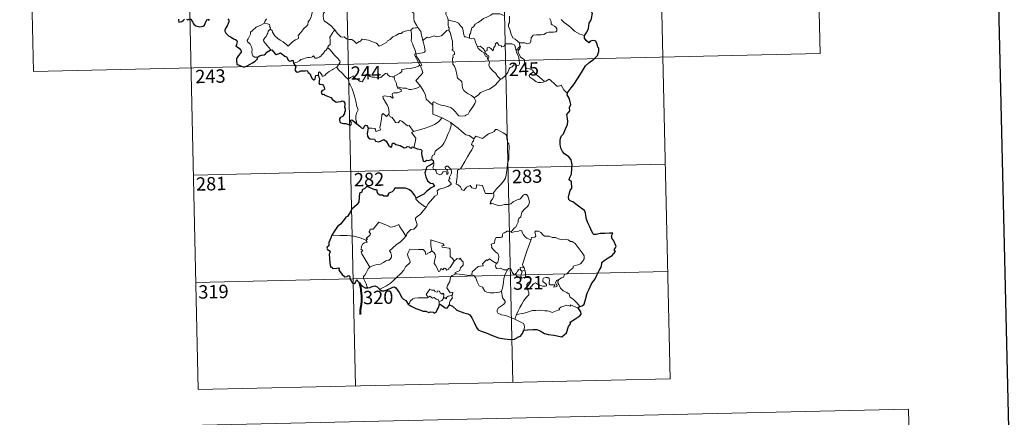
# Model space of a CAD drawing. Units: metres. Extents: x 653688 to 658209, y 4757522 to 4760592.
# Drawn here: x 653968 to 654520, y 4759266 to 4759489 of the extents above; entities that cross this region are included whole.
import ezdxf
from ezdxf.enums import TextEntityAlignment as Align

# ---------------------------------------------------------------- set-up
doc = ezdxf.new("R2010")
doc.units = ezdxf.units.M
doc.header["$MEASUREMENT"] = 0
doc.layers.add('Carátula', color=7, linetype='Continuous', lineweight=0)
doc.styles.add('Style-arial', font='arial.shx', dxfattribs={"bigfont": 'arialbig.shx'})

msp = doc.modelspace()

# ---------------------------------------------------------------- linework, layer by layer
at = {"layer": 'Carátula', "color": 7, "linetype": 'Continuous', "lineweight": 0}
for p, q in [((654325.69, 4759588.34), (654332.56, 4759287.26)), ((654413.94, 4759590.36), (654416.69, 4759469.92)), ((654060.92, 4759582.3), (654067.79, 4759281.21)), ((654149.17, 4759584.32), (654156.04, 4759283.22)), ((654237.43, 4759586.33), (654244.3, 4759285.24)), ((653972.66, 4759580.29), (653975.39, 4759459.85)), ((653975.39, 4759459.85), (654416.69, 4759469.92)), ((654065.04, 4759401.65), (654329.81, 4759407.69)), ((654066.41, 4759341.43), (654331.18, 4759347.47)), ((654067.79, 4759281.21), (654332.56, 4759287.26))]:
    msp.add_line(p, q, dxfattribs=at)
at = {"layer": 'Carátula', "color": 7, "linetype": 'Continuous', "lineweight": 30, "flags": 128}
for points in [[(654497.91, 4760296.66), (654555.05, 4757882.34), (658109.03, 4757966.44), (658051.99, 4760377.76), (654497.91, 4760296.66)], [(654284.61, 4759479.94), (654285.79, 4759481.85), (654286.78, 4759483.82), (654287.09, 4759486.81), (654288.06, 4759488.48), (654288.39, 4759489.6), (654289.09, 4759492.45), (654288.62, 4759492.63), (654289.09, 4759494.2), (654288.95, 4759495.59)], [(654056.74, 4759489.19), (654056.77, 4759488.59), (654056.94, 4759487.51), (654058.49, 4759487.86), (654059.36, 4759488.45), (654060.08, 4759489.11)], [(654061.22, 4759489.16), (654061.87, 4759488.83), (654062.62, 4759489.17)], [(654063.24, 4759489.3), (654064.59, 4759487.77), (654064.75, 4759487.14), (654065.27, 4759486.4), (654066.49, 4759485.36), (654068.58, 4759484.89), (654070.56, 4759485.15), (654071.26, 4759485.73), (654071.66, 4759486.72), (654072.17, 4759487.95), (654072.63, 4759488.84), (654073.23, 4759488.96), (654073.64, 4759488.57), (654074.15, 4759489.06)], [(654084.44, 4759489.41), (654084.86, 4759488.55), (654084.86, 4759487.69), (654084.54, 4759486.75), (654083.93, 4759485.41), (654083.3, 4759484.25), (654082.73, 4759483.04), (654082.68, 4759482.36), (654083.25, 4759481.3), (654083.88, 4759480.67), (654084.78, 4759479.84), (654086.18, 4759479.08), (654087.48, 4759478.18), (654088.59, 4759477.75), (654089.38, 4759477.24), (654089.63, 4759476.69), (654089.33, 4759475.85), (654089.16, 4759474.79), (654088.83, 4759474.22), (654089.85, 4759473.47), (654090.7, 4759472.86), (654091.4, 4759472.02), (654091.89, 4759471.58), (654091.89, 4759470.7), (654091.21, 4759469.8), (654090.36, 4759468.67), (654089.62, 4759467.64), (654089.2, 4759466.76), (654089.21, 4759465.49), (654089.38, 4759464.31), (654089.51, 4759463.68), (654090.36, 4759463.43), (654091.53, 4759462.92), (654092.94, 4759462.38), (654093.98, 4759462.45), (654095.29, 4759462.91), (654096.87, 4759463.86), (654098.23, 4759464.64), (654099.69, 4759465.55), (654100.49, 4759466.31), (654101, 4759466.85), (654100.94, 4759467.9)], [(654274.76, 4759447.7), (654276.96, 4759450.52), (654278.49, 4759452.54), (654280.52, 4759455.72), (654282.8, 4759459.3), (654285.04, 4759462.89), (654287.04, 4759464.7), (654289.77, 4759466.7), (654291.91, 4759468.68), (654292.62, 4759470.96), (654292.55, 4759472.84), (654291.94, 4759473.47), (654291.72, 4759475.15), (654290.89, 4759476.72), (654289.54, 4759477.09), (654287.78, 4759476.84), (654286.92, 4759475.9), (654285.45, 4759477.15), (654284.52, 4759478.43), (654284.61, 4759479.94)], [(654100.94, 4759467.9), (654102.18, 4759468.49), (654103.25, 4759468.9), (654104.77, 4759469.2), (654105.65, 4759469.85), (654106.28, 4759470.63), (654107.26, 4759471.22), (654108.07, 4759471.78)], [(654108.07, 4759471.78), (654109.03, 4759471.88), (654110.88, 4759469.72), (654111.55, 4759469.26), (654113.22, 4759469.82), (654113.55, 4759470.12), (654113.99, 4759470.21), (654116.35, 4759468.37), (654117.32, 4759467.94), (654118.41, 4759465.9), (654119.07, 4759465.66), (654119.97, 4759465.78), (654120.56, 4759466.16), (654121.09, 4759465.9), (654121.08, 4759465.33), (654121.3, 4759464.44)], [(654121.3, 4759464.44), (654122.51, 4759462.33), (654122.13, 4759461.35), (654122.01, 4759460.66), (654122.44, 4759459.99), (654123.31, 4759459.48), (654124.17, 4759459.68), (654125.28, 4759460.15), (654126.54, 4759460.08), (654127.84, 4759460.19), (654128.88, 4759460.32), (654129.54, 4759459.28), (654130.12, 4759458.66), (654130.69, 4759458.03), (654130.76, 4759457.44), (654131.76, 4759455.78), (654132.62, 4759455.1), (654133.19, 4759455.22), (654133.42, 4759455.75), (654133.5, 4759456.8), (654133.82, 4759457.47), (654134.56, 4759457.64), (654135.23, 4759457.35)], [(654135.23, 4759457.35), (654135.53, 4759456.5), (654135.84, 4759455.89), (654135.54, 4759453.91), (654135.48, 4759453.27), (654135.85, 4759452.64), (654137.46, 4759452.46), (654138.05, 4759451.81), (654138.51, 4759450.96), (654138.64, 4759449.94), (654138.09, 4759449.21), (654137.35, 4759449.16), (654136.78, 4759448.22), (654137.28, 4759446.94), (654138.22, 4759446.99), (654138.82, 4759446.48), (654140.29, 4759446.01), (654142.09, 4759445.21), (654143.15, 4759444.12), (654144.45, 4759443.06), (654145.19, 4759442.62), (654146.36, 4759442.75), (654147.78, 4759442.98), (654148.53, 4759443.34), (654149.29, 4759443.17), (654150.06, 4759442.07), (654150.04, 4759441.1), (654149.85, 4759439.85), (654150.21, 4759438.76), (654150.26, 4759437.71), (654149.9, 4759436.84), (654149.85, 4759436.15), (654149.06, 4759435.15), (654148.83, 4759434.49), (654147.96, 4759434.05), (654147.45, 4759433.76), (654147.1, 4759433.24), (654147.06, 4759432.53), (654147.22, 4759431.57), (654147.85, 4759430.91), (654149.26, 4759430.66), (654150.52, 4759430.55), (654151.71, 4759430.14), (654152.93, 4759429.46), (654153.6, 4759429.98), (654153.7, 4759430.65), (654153.4, 4759431.52), (654153.28, 4759432.43), (654153.91, 4759432.66), (654154.71, 4759432.17), (654155.38, 4759431.58), (654155.79, 4759430.95), (654156.75, 4759430.48)], [(654281.94, 4759327.95), (654283.13, 4759328.25), (654284.41, 4759329.27), (654285.13, 4759331.82), (654286.07, 4759335.31), (654287.12, 4759337.56), (654288.26, 4759340.15), (654289.18, 4759341.73), (654290.33, 4759343.07), (654291.36, 4759345.41), (654292.74, 4759348.12), (654293.88, 4759349.92), (654294.31, 4759351.85), (654294.34, 4759352.57), (654295.57, 4759353.62), (654297.76, 4759355.11), (654299.99, 4759356.41), (654301.84, 4759358.7), (654301.45, 4759359.16), (654301.37, 4759359.99), (654301.87, 4759360.79), (654302.36, 4759361.56), (654300.94, 4759364.76), (654299.81, 4759366.17), (654299.93, 4759366.92), (654299.68, 4759367.59), (654300.39, 4759368.99), (654298.54, 4759369.07), (654295.97, 4759368.83), (654293.27, 4759368.88), (654291.14, 4759368.33), (654289.74, 4759368.22), (654289.25, 4759368.81), (654288.05, 4759371.23), (654287.39, 4759373.01), (654286.31, 4759374.8), (654285.58, 4759376.85), (654285.22, 4759378.87), (654285, 4759380.45), (654284.45, 4759381.81), (654282.72, 4759383.01), (654280.32, 4759384.79), (654278.04, 4759386.59), (654276.46, 4759387.14), (654275.79, 4759387.84), (654275.48, 4759389.3), (654276, 4759390.96), (654276.57, 4759393), (654277.34, 4759394.36), (654277.26, 4759397.93), (654276, 4759398.93), (654276.11, 4759399.86), (654277.32, 4759402.15), (654277.39, 4759405.28), (654277.6, 4759407.48), (654277.04, 4759410.21), (654275.7, 4759411.83), (654273.38, 4759413.56), (654272.13, 4759414.84), (654271.25, 4759416.74), (654270.94, 4759418.93), (654270.85, 4759420.94), (654271.08, 4759422.51), (654271.89, 4759423.76), (654272.78, 4759424.85), (654274.13, 4759427.95), (654274.92, 4759430.11), (654275.23, 4759431.75), (654275.03, 4759433.44), (654274.56, 4759435.61), (654275.57, 4759436.78), (654276.37, 4759437.62), (654276.15, 4759439.55), (654276.89, 4759441.31), (654276.49, 4759442.84), (654275.85, 4759444.76), (654274.73, 4759446.62), (654274.99, 4759447.44), (654274.76, 4759447.7)], [(654156.75, 4759430.48), (654158.44, 4759429.13), (654159.46, 4759428.1), (654160.25, 4759427.71), (654160.68, 4759428.17), (654161.02, 4759429.08), (654161.68, 4759429.69), (654162.31, 4759429.54), (654162.84, 4759428.87), (654163.06, 4759427.98)], [(654163.06, 4759427.98), (654162.57, 4759425.01), (654162.66, 4759423.55), (654163.23, 4759422.47), (654164.16, 4759421.99), (654166.59, 4759421.79), (654167.31, 4759420.71), (654168.86, 4759420.31), (654170.05, 4759420.65), (654171.85, 4759421.67), (654173.15, 4759420.66), (654174.48, 4759418.5), (654175.75, 4759417.26), (654176.44, 4759417.74), (654176.78, 4759419.58), (654177.7, 4759419.62), (654178.56, 4759418.83), (654181.09, 4759418.21), (654183.32, 4759416.88), (654184.38, 4759417.13), (654185.1, 4759417.7), (654186.07, 4759417.54), (654186.6, 4759416.97), (654187.59, 4759416.74), (654187.75, 4759417.43), (654188.66, 4759417.1)], [(654188.66, 4759417.1), (654190.74, 4759416.33), (654192.8, 4759416.01), (654193.28, 4759415.3), (654193.07, 4759414.02), (654193.17, 4759412.37), (654193.53, 4759411.41), (654193.93, 4759409.5), (654195, 4759409.24), (654195.88, 4759409.96), (654196.75, 4759409.75), (654198.92, 4759410.33)], [(654198.93, 4759407.79), (654197.11, 4759406.84), (654195.93, 4759406.14), (654195.44, 4759404.64), (654194.86, 4759402.9), (654195.39, 4759400.73), (654196.39, 4759398.48), (654198.16, 4759397.1), (654199.42, 4759396.83), (654200.42, 4759395.36), (654199.9, 4759395.17), (654198.42, 4759394.4), (654195.82, 4759392.38), (654194.28, 4759390.91), (654191.73, 4759389.61), (654189.97, 4759388.66)], [(654198.92, 4759410.33), (654199.51, 4759409.91), (654199.73, 4759408.7)], [(654189.97, 4759388.66), (654189.25, 4759390.15), (654188.32, 4759391.4), (654187.36, 4759392.61), (654185.92, 4759393.52), (654184.12, 4759394.2), (654181.7, 4759394.36), (654178.09, 4759394.36), (654177.42, 4759393.05), (654176.6, 4759392.31), (654174.72, 4759391.41), (654174.18, 4759390.62), (654174.14, 4759389.75), (654171.86, 4759389.8), (654171.14, 4759390.41), (654169.76, 4759390.37), (654168.77, 4759390.83), (654168.2, 4759392.15), (654168.08, 4759393.11), (654167.63, 4759393.41), (654166.91, 4759393.35), (654163.02, 4759394.98), (654162.49, 4759395.47), (654161.26, 4759394.08), (654159.79, 4759393.29), (654159.62, 4759392), (654158.22, 4759391.45), (654157.97, 4759386.58), (654156.86, 4759385.19), (654154, 4759382.53), (654152.89, 4759380.38), (654151.57, 4759378.44), (654150.64, 4759377.95), (654149.83, 4759376.8), (654147.65, 4759374.07), (654146, 4759372.84), (654144.41, 4759370.52), (654142.77, 4759367.89)], [(654142.77, 4759367.89), (654141.8, 4759365.48), (654140.98, 4759363.76), (654140.97, 4759361.85), (654140.18, 4759361.22), (654139.95, 4759360.67), (654140.35, 4759359.93), (654141.22, 4759359.39), (654141.72, 4759358.43), (654141.17, 4759357.17), (654141.68, 4759352.36), (654141.98, 4759350.03), (654142.69, 4759350.22), (654143.2, 4759349.2), (654145.47, 4759349.48), (654146.41, 4759349.61), (654146.84, 4759348.99), (654146.6, 4759348.19), (654148.53, 4759345.89), (654150, 4759344.6), (654151.14, 4759344.68), (654151.63, 4759345.01), (654152.19, 4759345.25), (654152.8, 4759344.63), (654152.91, 4759343.58), (654153.54, 4759342.23), (654154.41, 4759341.01), (654155.31, 4759340.77), (654155.98, 4759341.31), (654156.32, 4759342.24), (654156.78, 4759343.01), (654157.1, 4759342.24), (654158.16, 4759341.36), (654160.15, 4759339.14), (654161.53, 4759338.27), (654162.85, 4759338.38)], [(654162.85, 4759338.38), (654164.28, 4759338.58), (654165.43, 4759339.17), (654166.78, 4759339.52), (654168.12, 4759338.82), (654169.45, 4759337.67)], [(654169.45, 4759337.67), (654170.79, 4759336.75), (654172.15, 4759336.69), (654173.74, 4759337.16), (654176.94, 4759338.7), (654177.8, 4759339), (654178.65, 4759338.34), (654180.43, 4759335.73), (654182.06, 4759332.86), (654183.04, 4759332), (654184.23, 4759331.3), (654185.66, 4759329.26)], [(654185.66, 4759329.26), (654187.29, 4759327.97), (654189.8, 4759326.72), (654192.6, 4759325.85), (654193.84, 4759325.19), (654195.51, 4759325.28), (654197.25, 4759324.51), (654198.14, 4759324.88), (654199.59, 4759324.69), (654200.08, 4759324.07), (654201.37, 4759324.75), (654201.78, 4759326.05), (654202.77, 4759327.53), (654202.9, 4759328.79)], [(654202.9, 4759328.79), (654203.59, 4759329.12), (654206.24, 4759327.07), (654207.38, 4759326.88), (654208.74, 4759328.72)], [(654208.74, 4759328.72), (654210.36, 4759328.04), (654212.97, 4759325.73), (654216.72, 4759324.32), (654219.1, 4759323.75), (654220.11, 4759323.11), (654221.21, 4759321.56), (654222.88, 4759318.56), (654223.91, 4759316.05), (654224.86, 4759314.83), (654226.5, 4759314.08), (654229.32, 4759313.09), (654232.27, 4759311.69), (654236.17, 4759310.32), (654239.64, 4759309.65), (654242.73, 4759309.39), (654245.23, 4759309.59), (654246.42, 4759310.03), (654246.94, 4759310.71), (654248.61, 4759311.31), (654249.69, 4759312.81), (654250.43, 4759314.63)], [(654281.04, 4759326.9), (654281.33, 4759327.48), (654281.94, 4759327.95)], [(654250.43, 4759314.63), (654252.47, 4759314.73), (654255.61, 4759314.95), (654257.85, 4759314.96), (654259.64, 4759314.27), (654262.04, 4759312.65), (654264.09, 4759312.1), (654267.32, 4759311.77), (654271.71, 4759310.78), (654274.35, 4759313.18), (654275.47, 4759316.57), (654276.68, 4759318.17), (654276.48, 4759319.08), (654279.57, 4759321.07), (654281.96, 4759322.61), (654282.56, 4759323.54), (654282.39, 4759324.79), (654281.66, 4759325.96), (654281.04, 4759326.9)]]:
    msp.add_lwpolyline(points, dxfattribs=at)
at = {"layer": 'Carátula', "color": 7, "linetype": 'Continuous', "lineweight": 0, "flags": 128}
for points in [[(654182.8, 4759501.22), (654182.82, 4759499.5), (654183.34, 4759497.83), (654183.61, 4759498.29), (654184.04, 4759497.85), (654184.29, 4759498.29), (654184.83, 4759497.18), (654186.11, 4759496.24), (654186.58, 4759495.71), (654186.64, 4759494.9), (654187.27, 4759493.71), (654188.11, 4759492.9), (654188.82, 4759492.51), (654188.71, 4759491), (654188.69, 4759489.44), (654188.92, 4759488.07), (654190.31, 4759485.75), (654191.08, 4759484.51)], [(654108.2, 4759483.56), (654109.16, 4759482.74), (654109.48, 4759481.88), (654110.77, 4759479.73), (654112.4, 4759478.36), (654113.69, 4759477.32), (654115.51, 4759476.43), (654117.41, 4759474.7), (654118.3, 4759474.06), (654119.57, 4759475.36), (654120.86, 4759476.68), (654122.34, 4759477.56), (654124.01, 4759478.23), (654124.07, 4759478.87), (654123.81, 4759480), (654125.41, 4759481.7), (654126.98, 4759483.82), (654128.59, 4759485.19), (654129.21, 4759485.95), (654129.47, 4759487.81), (654130.47, 4759488.84), (654131.09, 4759490.53), (654131.48, 4759491.89), (654131.93, 4759493.82)], [(654137.29, 4759495.63), (654137.29, 4759495.62), (654138.01, 4759494.76), (654138.58, 4759493.63), (654138.57, 4759493.06), (654138.05, 4759492.48), (654137.94, 4759491.12), (654138.06, 4759489.35), (654138.48, 4759488.19), (654140.36, 4759486.82), (654142.55, 4759485.14), (654143.91, 4759483.63), (654144.55, 4759482.9)], [(654211.4, 4759497.83), (654209.86, 4759496.28), (654208.21, 4759494.68), (654206.92, 4759493.57), (654206.8, 4759491.96), (654207.72, 4759490.06), (654208.03, 4759488.83)], [(654106.15, 4759489.32), (654105.66, 4759488.81), (654105.08, 4759487.92), (654105, 4759486.96)], [(654208.03, 4759488.83), (654207.98, 4759485.85), (654208.18, 4759484.73), (654208.59, 4759484.21), (654208.51, 4759483.35), (654208.18, 4759483.07)], [(654220.02, 4759478.55), (654217.89, 4759479.17), (654217.13, 4759479.26), (654216.69, 4759481.1), (654216.49, 4759482.6), (654216.01, 4759484.31), (654214.87, 4759485.49), (654213.85, 4759486.9), (654212.23, 4759487.71), (654209.64, 4759488.26), (654208.03, 4759488.83)], [(654239.16, 4759491.2), (654237.04, 4759492.08), (654233.82, 4759492.14), (654232.84, 4759492.1), (654231.93, 4759491.44), (654230.51, 4759490.71), (654229.29, 4759490.04), (654227.9, 4759489.43), (654226.72, 4759488.5), (654224.83, 4759487.32), (654223.25, 4759486.3), (654222.24, 4759484.93), (654221.39, 4759484.28), (654220.84, 4759482.98), (654220.47, 4759481.09), (654220, 4759480.32), (654220.02, 4759478.55)], [(654242.41, 4759490.9), (654242.45, 4759487.28), (654241.93, 4759486.41), (654241.84, 4759485.02), (654242.58, 4759483.39), (654243.38, 4759480.82), (654244.29, 4759478.67), (654245.6, 4759477.98), (654246.87, 4759476.75), (654248.13, 4759475.89)], [(654248.13, 4759475.89), (654251.13, 4759475.83), (654252.79, 4759475.36), (654254.07, 4759475.9), (654254.48, 4759476.73), (654254.63, 4759478.63), (654255.72, 4759480.22), (654257.67, 4759480.35), (654260.23, 4759480.32), (654261.63, 4759480.5), (654263.11, 4759481.49), (654264.44, 4759481.77), (654267.18, 4759481.76), (654268.44, 4759481.97), (654268.94, 4759482.67), (654268.98, 4759483.74), (654268.5, 4759484.64), (654267.71, 4759485.18), (654266.41, 4759485.91), (654265.91, 4759486.57), (654265.9, 4759487.87), (654265.28, 4759489.03), (654265.12, 4759489.6)], [(654284.61, 4759479.94), (654281.95, 4759480.81), (654278.97, 4759482.47), (654277.09, 4759484.27), (654275.72, 4759485.42), (654273.18, 4759487.21), (654271.4, 4759488.88)], [(654100.94, 4759467.9), (654099.42, 4759467.89), (654098.36, 4759468.58), (654097.94, 4759469.46), (654097.89, 4759470.61), (654098.06, 4759472.09), (654097.69, 4759473.63), (654096.95, 4759475.12), (654096.1, 4759475.79), (654095.34, 4759476.43), (654095.2, 4759477.24), (654095.86, 4759478.09), (654097.16, 4759480.69), (654097.1, 4759481.88), (654098.16, 4759482.84), (654100.26, 4759484.59), (654102.97, 4759485.69), (654105, 4759486.96)], [(654108.07, 4759471.78), (654108.3, 4759472.21), (654104.48, 4759476.68), (654104.42, 4759477.46), (654105.13, 4759478.68), (654105.84, 4759479.4), (654106.47, 4759480.64), (654106.83, 4759481.36), (654106.93, 4759482.42), (654108.2, 4759483.56)], [(654105, 4759486.96), (654106.59, 4759486.51), (654107.66, 4759486.13), (654107.9, 4759485.45), (654107.67, 4759485.11), (654108.28, 4759484.3), (654108.2, 4759483.56)], [(654144.55, 4759482.9), (654143.58, 4759482.42), (654143.23, 4759481.7), (654141.55, 4759479.11), (654141.77, 4759477.41), (654141.87, 4759474.94), (654141.06, 4759474.34), (654140.52, 4759473.62), (654140.55, 4759472.99)], [(654144.55, 4759482.9), (654144.71, 4759482.69), (654145.74, 4759481.27), (654147.73, 4759479.28), (654148.83, 4759479.12), (654149.65, 4759479.29), (654150.98, 4759478.02), (654152.54, 4759477.82), (654153.87, 4759477.73), (654155.25, 4759476.89), (654156.62, 4759475.5), (654158.01, 4759476.66), (654158.85, 4759476.89), (654159.71, 4759477.85), (654163.28, 4759477.44), (654165.48, 4759476.4), (654167.76, 4759475.72), (654169.28, 4759473.95), (654170.94, 4759474.75), (654172.2, 4759475.57), (654173.68, 4759476.31), (654174.05, 4759477.04), (654175.41, 4759477.78), (654177.04, 4759479.16), (654178.7, 4759479.9), (654180.56, 4759481.01), (654181.66, 4759481.07), (654182.4, 4759481.79), (654183.89, 4759482.5), (654185.7, 4759482.82), (654187.11, 4759483.03)], [(654187.11, 4759483.03), (654187.44, 4759481.19), (654187.45, 4759478.64), (654187.27, 4759476.96), (654188.11, 4759475.2), (654188.46, 4759474.13), (654189.4, 4759472.12), (654189.86, 4759470.5), (654189.09, 4759469.09), (654190.2, 4759466.81), (654192.04, 4759463.42), (654191.36, 4759462.83), (654189.39, 4759462.02), (654186.67, 4759461.42), (654184.47, 4759461.27), (654181.98, 4759460.84), (654182.03, 4759459.69), (654180.85, 4759458.78), (654177.64, 4759457.12), (654177.63, 4759456.79)], [(654191.08, 4759484.51), (654190.33, 4759484.26), (654189.74, 4759484.35), (654188.23, 4759484.04), (654187.11, 4759483.03)], [(654194.26, 4759477.54), (654193.8, 4759477.43), (654193.06, 4759480.15), (654192.59, 4759482.18), (654191.08, 4759484.51)], [(654208.18, 4759483.07), (654207.2, 4759482.88), (654204.33, 4759479.71), (654201.32, 4759479.24), (654200.11, 4759479.82), (654197.17, 4759478.74), (654196.15, 4759479.09), (654194.26, 4759477.54)], [(654208.18, 4759483.07), (654209.17, 4759481.62), (654209.62, 4759479.56), (654210.06, 4759477.95), (654210.52, 4759476.8), (654210.36, 4759474.14), (654210.67, 4759473.13), (654210.59, 4759472.23), (654210.04, 4759471.7), (654211.15, 4759471.15), (654211.65, 4759470.32), (654211.59, 4759469.25), (654210.9, 4759469.12), (654210.64, 4759468.31), (654211.05, 4759467.58), (654210.53, 4759467.5), (654210.68, 4759463.89), (654211.48, 4759462.8), (654212.23, 4759460.79), (654212.79, 4759458.14), (654213.22, 4759456.07), (654215.76, 4759454.18), (654215.86, 4759452.23), (654216.09, 4759450.33), (654216.84, 4759449.03), (654218.14, 4759448.08), (654219.28, 4759447.21), (654221.16, 4759446.29), (654222.65, 4759445.04)], [(654192.47, 4759451.57), (654189.96, 4759454.71), (654192.96, 4759458.08), (654193.8, 4759459.17), (654193.47, 4759460.33), (654192.51, 4759462.9), (654193.18, 4759463.35), (654192.35, 4759464.94), (654191.16, 4759466.9), (654190.13, 4759468.38), (654190.04, 4759469.65), (654193.69, 4759470.19), (654194.8, 4759470.63), (654195.06, 4759471.25), (654194.69, 4759473.58), (654194.22, 4759475.81), (654193.89, 4759477.02), (654194.26, 4759477.54)], [(654224.42, 4759473.57), (654223.32, 4759476.22), (654222.8, 4759478.02), (654222.07, 4759478.37), (654221.22, 4759478.06), (654220.02, 4759478.55)], [(654140.55, 4759472.99), (654140.04, 4759472.67), (654139.48, 4759471.84), (654138.94, 4759471.48), (654138.08, 4759469.99), (654137.18, 4759469.16), (654136.5, 4759468.3), (654135.59, 4759467.8), (654134.44, 4759467.32), (654133.34, 4759467.27), (654132.78, 4759468.04), (654132.41, 4759468.64), (654131.84, 4759468.04), (654131.25, 4759467.76), (654130.21, 4759467.56), (654129.19, 4759467.57), (654127.78, 4759467.26), (654126.74, 4759466.96), (654125.42, 4759466.48), (654124.51, 4759465.74), (654123.35, 4759465.09), (654121.3, 4759464.44)], [(654140.55, 4759472.99), (654141.69, 4759472.05), (654142.78, 4759470.72), (654144.3, 4759468.98), (654146.11, 4759467.03), (654147.24, 4759465.69), (654147.35, 4759465.04), (654146.8, 4759464.05), (654145.5, 4759462.15)], [(654224.42, 4759473.57), (654225.95, 4759474.03), (654227.79, 4759472.42), (654228.78, 4759471.05), (654229.89, 4759471.55), (654229.81, 4759473.09), (654230.86, 4759473.44), (654232, 4759472.6), (654233.27, 4759471.41), (654233.59, 4759473.25), (654234.37, 4759474.22), (654234.5, 4759475.44), (654235.52, 4759476.12), (654236.4, 4759474.48), (654237.71, 4759474.27), (654238.2, 4759473.62), (654239.34, 4759473.86), (654240.04, 4759475.38), (654241.94, 4759475.37), (654243.69, 4759475.27), (654245.5, 4759474.54), (654245.74, 4759472.8), (654246.15, 4759471.6)], [(654228.24, 4759470.3), (654226.84, 4759471.05), (654225.53, 4759472.08), (654224.78, 4759472.65), (654224.42, 4759473.57)], [(654246.15, 4759471.6), (654246.34, 4759470.37), (654247.07, 4759469.08), (654247.7, 4759467.55), (654247.92, 4759465.99), (654248.02, 4759464.11), (654247.64, 4759463.39), (654246.74, 4759463.21), (654244.86, 4759463.43), (654244, 4759462.46), (654242.85, 4759462.02), (654242.29, 4759461.18), (654241.43, 4759459.29), (654240.34, 4759457.77), (654238.19, 4759455.72), (654237.34, 4759455.42)], [(654248.22, 4759473.84), (654246.15, 4759471.6)], [(654248.64, 4759467.8), (654248.32, 4759468.72), (654247.38, 4759470.35), (654247.32, 4759471.33), (654248.19, 4759472.66), (654248.64, 4759473.8), (654248.22, 4759473.84)], [(654248.13, 4759475.89), (654248.22, 4759473.84)], [(654228.24, 4759470.3), (654228.21, 4759469.81), (654228.98, 4759468.33), (654229.98, 4759468.19), (654230.11, 4759466.86)], [(654230.11, 4759466.86), (654230.65, 4759467.26), (654230.89, 4759467.83), (654230.76, 4759468.55), (654229.89, 4759468.9), (654228.82, 4759470.24), (654228.24, 4759470.3)], [(654237.34, 4759455.42), (654235.74, 4759457.16), (654234.74, 4759458.58), (654232.88, 4759460.38), (654231.32, 4759462.04), (654230.76, 4759463.29), (654231.16, 4759464.98), (654230.54, 4759466.47), (654230.11, 4759466.86)], [(654255.83, 4759459.51), (654255.26, 4759460.57), (654253.57, 4759461.23), (654251.93, 4759461.37), (654251.26, 4759462.61), (654250.82, 4759465.26), (654250.63, 4759466.52), (654248.64, 4759467.8)], [(654145.5, 4759462.15), (654143.52, 4759461.09), (654142.89, 4759460.67), (654141.19, 4759459.78), (654140.31, 4759459.09), (654139.54, 4759458.38), (654138.86, 4759457.53), (654137.32, 4759456.88), (654137.3, 4759457.65), (654135.77, 4759459.65), (654135.22, 4759459.3), (654135.3, 4759458.62), (654135.23, 4759457.35)], [(654145.5, 4759462.15), (654146.41, 4759460.72), (654148.44, 4759458.78), (654150.36, 4759456.87), (654151.81, 4759455.41)], [(654151.81, 4759455.41), (654153.17, 4759456.34), (654154.83, 4759457.31), (654155.23, 4759456.48), (654156.88, 4759455.41), (654158.69, 4759454.16), (654159.73, 4759453.92), (654160.72, 4759455.45), (654162.41, 4759458.28), (654162.99, 4759458.53), (654163.61, 4759457.51), (654164.26, 4759456.91), (654165.43, 4759456.67), (654166.63, 4759456.56), (654168, 4759456.23), (654169.38, 4759456.18), (654170.2, 4759456.49), (654171.12, 4759457.25), (654172.85, 4759458.65), (654173.72, 4759458.77), (654174.04, 4759458.03), (654175.21, 4759456.92), (654176.55, 4759456.73), (654177.63, 4759456.79)], [(654156.75, 4759430.48), (654156.6, 4759431.66), (654156.13, 4759432.82), (654156.28, 4759434.98), (654156.76, 4759436.83), (654157.45, 4759438.27), (654156.79, 4759440.1), (654156.28, 4759443.14), (654155.6, 4759445.44), (654154.87, 4759447.83), (654154.06, 4759450.01), (654153.02, 4759452.36), (654152.43, 4759453.17), (654151.81, 4759455.41)], [(654177.63, 4759456.79), (654177.87, 4759455.25), (654179.06, 4759453.04), (654179.05, 4759452.43), (654179.4, 4759451.19)], [(654222.65, 4759445.04), (654224.95, 4759446.77), (654226.19, 4759447.93), (654227.61, 4759448.61), (654229.34, 4759449.23), (654231.12, 4759449.95), (654233.05, 4759451.21), (654234.65, 4759452.2), (654235.78, 4759453.65), (654237.34, 4759455.42)], [(654255.83, 4759459.51), (654254.08, 4759458.23), (654253.39, 4759457.57), (654253.87, 4759456.62), (654255.56, 4759455.47), (654257.25, 4759454.14), (654258.58, 4759453.68), (654259.96, 4759453.62), (654261.34, 4759453.85), (654262.05, 4759454.1)], [(654262.05, 4759454.1), (654259.5, 4759456.43), (654257.38, 4759458.06), (654255.83, 4759459.51)], [(654274.76, 4759447.7), (654272.92, 4759449.43), (654271.46, 4759452.01), (654269.87, 4759451.51), (654268.99, 4759451.54), (654268.05, 4759452.43), (654265.19, 4759455.19), (654264.68, 4759455.47), (654263.81, 4759455), (654262.87, 4759454.36), (654262.05, 4759454.1)], [(654179.4, 4759451.19), (654179.61, 4759450.49), (654180.92, 4759450.06), (654181.58, 4759449.55), (654181.77, 4759448.81), (654181.07, 4759448.27), (654179.54, 4759447.8), (654177.45, 4759447.88), (654176.76, 4759447.5), (654176.66, 4759446.91), (654176.86, 4759446.04), (654177.21, 4759445.27), (654176.76, 4759444.75), (654175.62, 4759445.81), (654173.38, 4759445.99), (654172.01, 4759446.05), (654171.34, 4759445.7), (654171.46, 4759444.78), (654172.82, 4759442.47), (654173.94, 4759440.62), (654174.53, 4759439.32), (654174.97, 4759436.77), (654174.69, 4759435.8)], [(654179.4, 4759451.19), (654180.93, 4759450.81), (654182.66, 4759450.41), (654184.52, 4759450.51), (654186.12, 4759449.64), (654187.3, 4759449.65), (654188.99, 4759450.03), (654190.74, 4759450.56)], [(654190.74, 4759450.56), (654192.47, 4759451.57)], [(654199.38, 4759440.85), (654197.4, 4759442.77), (654195.74, 4759444.23), (654195.27, 4759446.51), (654194.42, 4759448.49), (654193.37, 4759450.13), (654192.47, 4759451.57)], [(654199.38, 4759440.85), (654199.36, 4759442.46), (654200.02, 4759442.68), (654202.04, 4759441.68), (654204.08, 4759440.91), (654206.37, 4759440.57), (654208.12, 4759440.02), (654209.45, 4759439.53), (654210.82, 4759438.47), (654212.19, 4759437.19), (654213.3, 4759435.72), (654214.02, 4759434.98), (654215.05, 4759434.64), (654217.56, 4759434.92), (654217.87, 4759435.35), (654219.3, 4759435.84), (654220.01, 4759437.32), (654221.93, 4759439.87), (654223.07, 4759441.74), (654223.59, 4759443.12), (654222.65, 4759445.04)], [(654204.58, 4759433.71), (654199.41, 4759435.84), (654199.38, 4759440.85)], [(654163.06, 4759427.98), (654165.16, 4759428.05), (654166.81, 4759427.79), (654167.28, 4759427.22), (654167.49, 4759426.12), (654170.19, 4759426.96), (654169.7, 4759428.09), (654169.98, 4759430.05), (654170.55, 4759432.94), (654170.88, 4759435.37), (654171.56, 4759436.2), (654173.34, 4759434.52), (654174.69, 4759435.8)], [(654174.69, 4759435.8), (654175.56, 4759434.34), (654176.65, 4759433.96), (654177.83, 4759432.05), (654178.49, 4759431.19), (654179.92, 4759430.92), (654181.15, 4759432.29), (654181.94, 4759431.83), (654185.14, 4759429.27), (654186.18, 4759429.44), (654188.47, 4759426.14)], [(654188.47, 4759426.14), (654191.22, 4759426.9), (654194.62, 4759427.78), (654197.69, 4759428.93), (654200.29, 4759429.97), (654202.46, 4759431.26), (654204.58, 4759433.71)], [(654204.58, 4759433.71), (654207.05, 4759432.43), (654209.48, 4759431.22)], [(654198.92, 4759410.33), (654198.89, 4759411.61), (654199.16, 4759412.64), (654200.41, 4759413.14), (654200.79, 4759415.01), (654202.42, 4759416.3), (654204.37, 4759417.85), (654205.55, 4759419.49), (654206.53, 4759421.15), (654207.29, 4759423.16), (654208.06, 4759424.96), (654208.9, 4759426.85), (654209.62, 4759429.39), (654209.48, 4759431.22)], [(654209.48, 4759431.22), (654211.5, 4759429.55), (654213.68, 4759427.9), (654215.66, 4759426.15), (654217.96, 4759424.25), (654219.85, 4759423.94), (654222.35, 4759422.03)], [(654188.47, 4759426.14), (654187.35, 4759425.51), (654189.78, 4759422.38), (654189.52, 4759419.89), (654188.66, 4759417.1)], [(654222.35, 4759422.03), (654222.28, 4759420.84), (654221.64, 4759420.21), (654221.19, 4759418.71), (654222.23, 4759417.88), (654221.37, 4759415.89), (654220.17, 4759414.12), (654218.87, 4759411.8), (654217.41, 4759409.23), (654215, 4759405.23), (654213.23, 4759404.41), (654212.98, 4759400.48), (654212.47, 4759396.56), (654213.68, 4759396.07), (654214.85, 4759394.96), (654215.73, 4759393.29), (654216.73, 4759393.07), (654218.31, 4759394.81), (654220.39, 4759395.79), (654221.34, 4759394.57), (654223.11, 4759394.17), (654223.73, 4759394.36), (654223.85, 4759395.23), (654223.88, 4759396.18), (654227.25, 4759395.83), (654228.58, 4759392.13), (654229, 4759391.31), (654232.7, 4759391.34), (654233.53, 4759391.6)], [(654241.32, 4759408.15), (654242.04, 4759410.63), (654242.11, 4759413.68), (654242.32, 4759417.81), (654242.11, 4759419.11), (654241.49, 4759419.8), (654240.92, 4759422.13), (654240.89, 4759423.44), (654240.43, 4759424.42), (654238.86, 4759425.34), (654235.6, 4759427.15), (654234.6, 4759427.23), (654233.88, 4759426.18), (654232.38, 4759425.44), (654230.63, 4759424.79), (654229.14, 4759423.62), (654227.29, 4759422.09), (654223.56, 4759423.53), (654222.35, 4759422.03)], [(654195.82, 4759383.85), (654196.8, 4759385.49), (654200.52, 4759389.85), (654201.79, 4759390.58), (654202.03, 4759391.29), (654201.86, 4759392.75), (654202.89, 4759393.8), (654205.24, 4759394.31), (654207.86, 4759395.15), (654209.85, 4759396.58), (654208.16, 4759398.84), (654208.43, 4759399.24), (654209.05, 4759399.45), (654208.63, 4759400.08), (654209.24, 4759401.54), (654209.81, 4759402.66), (654209.95, 4759403.71), (654209.65, 4759404.6), (654208.6, 4759405.83), (654207.88, 4759406.59), (654207.08, 4759406.55), (654206.42, 4759406.01), (654206.56, 4759405.11), (654207.45, 4759404.36), (654207.87, 4759403.64), (654208.01, 4759402.77), (654207.76, 4759402.26), (654207.27, 4759401.95), (654207.27, 4759402.93), (654206.85, 4759403.71), (654206.16, 4759403.91), (654205.25, 4759403.51), (654204.73, 4759402.76), (654204.5, 4759402.18), (654203.41, 4759401.84), (654201.41, 4759402.79), (654201.3, 4759403.86), (654200.8, 4759404.69), (654199.82, 4759404.88), (654199.48, 4759405.65), (654199.88, 4759407.46), (654199.88, 4759408.2), (654199.73, 4759408.7)], [(654233.53, 4759391.6), (654235.16, 4759393.88), (654237.39, 4759396.18), (654239.02, 4759398.28), (654240.14, 4759399.88), (654240.62, 4759401.63), (654241.14, 4759405.56), (654241.32, 4759408.15)], [(654233.53, 4759391.6), (654233.71, 4759390.72), (654233.56, 4759389.7), (654232.81, 4759388.28), (654231.72, 4759386.65), (654231.64, 4759385.24), (654232.54, 4759385.8), (654233.81, 4759385.35), (654235.45, 4759384.79), (654237.06, 4759384.35), (654239.7, 4759385.11), (654241.9, 4759385.18), (654243.19, 4759385.55), (654244.57, 4759386.7), (654246.74, 4759387.7), (654248.16, 4759388.03), (654249.24, 4759389.01), (654250.16, 4759390.36), (654250.94, 4759390.77), (654251.94, 4759390.68), (654252.64, 4759389.89), (654253.14, 4759388.66), (654253.53, 4759387.4), (654253.68, 4759386.39), (654253.07, 4759384.71), (654252.3, 4759383.73), (654250.81, 4759382.42), (654249.44, 4759380.91), (654248.84, 4759378.26), (654247.66, 4759377.21), (654247.38, 4759376.36), (654247.37, 4759375.2), (654246.29, 4759373.34), (654245.99, 4759372.47), (654245.2, 4759372.05), (654243.37, 4759369.84)], [(654195.82, 4759383.85), (654194.07, 4759381.61), (654192.47, 4759379.79), (654191.27, 4759378.78), (654190.05, 4759377.92), (654189.7, 4759377.44), (654189.6, 4759376.64), (654190.43, 4759374.38), (654190.53, 4759373.49), (654189.86, 4759372.38), (654188.66, 4759371.36), (654187.11, 4759371.01), (654184.74, 4759368.91), (654184.65, 4759367.51), (654184.29, 4759367.28)], [(654189.97, 4759388.66), (654189.96, 4759388.15), (654191.8, 4759386.19), (654194.7, 4759383.91), (654195.82, 4759383.85)], [(654161.92, 4759365.18), (654162.78, 4759365.8), (654162.08, 4759366), (654164.29, 4759368.15), (654164.39, 4759368.89), (654163.74, 4759369.55), (654163.73, 4759370.04), (654164.1, 4759370.26), (654164.04, 4759370.96), (654164.28, 4759371.25), (654166.02, 4759371.37), (654169.19, 4759375.16), (654171.51, 4759374.33), (654173.91, 4759373.33), (654175.6, 4759372.36), (654177.87, 4759372.78), (654180.34, 4759373.91), (654180.97, 4759372.57), (654182.65, 4759370.1), (654184.29, 4759367.28)], [(654161.92, 4759365.18), (654158.65, 4759366.39), (654155.01, 4759367.31), (654151.38, 4759367.63), (654147.15, 4759367.78), (654142.77, 4759367.89)], [(654184.29, 4759367.28), (654183.1, 4759365.97), (654181.3, 4759364.23), (654178.82, 4759362.41)], [(654243.37, 4759369.84), (654241.93, 4759370.08), (654241.16, 4759370.13), (654240.23, 4759369.64), (654239.57, 4759369.17), (654238.79, 4759368.98), (654238.47, 4759368.2), (654238.51, 4759367.4), (654238.16, 4759366.87), (654237.31, 4759366.52), (654236.04, 4759366.61), (654235.02, 4759366.59), (654234.29, 4759365.21), (654234.06, 4759363.41), (654233.26, 4759363.28), (654232.23, 4759362.85), (654232.5, 4759361.64), (654232.27, 4759361.09), (654233.3, 4759359.78), (654234.64, 4759358.62), (654235.85, 4759357.68), (654236.28, 4759356.87), (654236.41, 4759355.66), (654236.24, 4759354.24), (654235.84, 4759352.83), (654235.19, 4759352.04)], [(654254.68, 4759365.4), (654253.49, 4759365.64), (654252.24, 4759366.24), (654251.24, 4759366.97), (654250.23, 4759368.13), (654249.6, 4759369.4), (654249.28, 4759370.33), (654248.36, 4759370.46), (654246.99, 4759369.93), (654245.05, 4759369.77), (654243.7, 4759369.41), (654243.37, 4759369.84)], [(654270.03, 4759342.94), (654271.55, 4759343.94), (654272.76, 4759344.4), (654273.27, 4759345.83), (654275.05, 4759346.66), (654276.23, 4759348.17), (654278.1, 4759349.63), (654278.1, 4759350.46), (654280.73, 4759351.18), (654282.31, 4759351.91), (654283.46, 4759353.19), (654284.35, 4759354.56), (654284.35, 4759356.22), (654283.27, 4759358.03), (654279.21, 4759363.29), (654277.56, 4759364.4), (654276.61, 4759364.29), (654275.42, 4759365.31), (654274.05, 4759365.65), (654271.68, 4759365.51), (654269.75, 4759365.82), (654268.23, 4759366.62), (654266.47, 4759366.53), (654264.71, 4759367.36), (654263.69, 4759367.43), (654262.31, 4759367.26), (654261.36, 4759368), (654259.95, 4759369.4), (654258.63, 4759370.11), (654257.05, 4759370.15), (654256.58, 4759369.56), (654257.01, 4759368.28), (654257.13, 4759367.27), (654256.65, 4759366.71), (654254.69, 4759366.65), (654254.68, 4759365.4)], [(654163.98, 4759349.99), (654162.42, 4759352.78), (654159.65, 4759357.37), (654159.25, 4759358.62), (654160.09, 4759359.16), (654160.03, 4759359.5), (654159.03, 4759360), (654159.35, 4759360.82), (654159.16, 4759361.41), (654160.14, 4759363.04), (654161.01, 4759363.62), (654162.43, 4759363.91), (654162.64, 4759364.14), (654161.76, 4759364.89), (654161.92, 4759365.18)], [(654178.82, 4759362.41), (654176.92, 4759360.78), (654175.16, 4759359.14), (654175.79, 4759357.92), (654176.24, 4759356.53), (654176.2, 4759355.59), (654175.4, 4759354.51), (654174.82, 4759353.79), (654174.1, 4759353.95), (654173.06, 4759353.57), (654171.65, 4759352.52), (654169.95, 4759351.72), (654168.31, 4759351.52), (654166.66, 4759351.13), (654165.25, 4759350.5), (654163.98, 4759349.99)], [(654205.7, 4759362.09), (654205.22, 4759363.01), (654198.28, 4759365.23), (654198.35, 4759362.14), (654198.8, 4759359.13)], [(654211.4, 4759353.33), (654210.54, 4759354.89), (654209.06, 4759356.01), (654209.05, 4759359.99), (654208.57, 4759360.61), (654205.94, 4759361.02), (654204.56, 4759361.15), (654204.52, 4759361.98), (654205.7, 4759362.09)], [(654254.68, 4759365.4), (654253.18, 4759361.47), (654251.89, 4759358.41), (654251, 4759355.64), (654250.35, 4759353.17), (654249.71, 4759351.39), (654249.87, 4759350.68), (654250.64, 4759349.52)], [(654198.8, 4759359.13), (654197.77, 4759358.16), (654196.67, 4759357.86), (654196.36, 4759357.34), (654195.57, 4759357.07), (654195.25, 4759357.76), (654195.07, 4759358.79), (654194.07, 4759359.84), (654191.29, 4759359.8), (654186.52, 4759360.08), (654185.66, 4759358.1), (654185.15, 4759357.11), (654185.5, 4759355.7), (654186.45, 4759353.62), (654186.69, 4759352.49), (654184.01, 4759350.1), (654183.09, 4759348.21), (654181.43, 4759346.41), (654179.06, 4759344.22), (654177.26, 4759342.38), (654175.71, 4759340.91), (654173.47, 4759339.47), (654170.42, 4759337.94), (654169.45, 4759337.67)], [(654211.4, 4759353.33), (654209.06, 4759349.84), (654208.33, 4759349.47), (654208.42, 4759348.78), (654207.35, 4759348.29), (654206.59, 4759349.2), (654205.75, 4759349.38), (654205.11, 4759348.54), (654203.87, 4759349.19), (654203.43, 4759347.69), (654202.67, 4759347.56), (654201.94, 4759348.96), (654200.95, 4759351.01), (654200.23, 4759352.07), (654200.28, 4759353.32), (654200.84, 4759355.85), (654200.73, 4759357.01), (654200.07, 4759357.94), (654198.8, 4759359.13)], [(654212.42, 4759346.27), (654211.77, 4759346.81), (654214.58, 4759348.03), (654214.93, 4759349.53), (654216.51, 4759351.15), (654216.49, 4759352.91), (654215.78, 4759353.4), (654214.82, 4759354.99), (654214.32, 4759354.37), (654213.12, 4759354.89), (654211.4, 4759353.33)], [(654235.19, 4759352.04), (654233.33, 4759353.07), (654231.13, 4759354.66), (654230, 4759353.72), (654229.61, 4759353.99), (654227.22, 4759351.88), (654227.66, 4759350.9), (654227.39, 4759350.62), (654224.85, 4759350.28), (654221.42, 4759347.34), (654221.32, 4759345.72)], [(654241.3, 4759348.45), (654239.28, 4759348.54), (654237.3, 4759349.32), (654235.34, 4759349.26), (654234.83, 4759349.67), (654234.62, 4759350.95), (654235.19, 4759352.04)], [(654163.98, 4759349.99), (654163.07, 4759348.96), (654162.03, 4759346.86), (654161.17, 4759345.46), (654160.5, 4759344.64), (654160.47, 4759343.58), (654162.08, 4759340.54), (654162.6, 4759338.71), (654162.85, 4759338.38)], [(654209.98, 4759334.14), (654210.38, 4759334.22), (654210.66, 4759335.91), (654209.16, 4759335.54), (654207.26, 4759338.33), (654207.57, 4759339.74), (654209.04, 4759341.99), (654209.38, 4759344.39), (654210.3, 4759345.35), (654212.42, 4759346.27)], [(654221.32, 4759345.72), (654219.82, 4759345.36), (654215.81, 4759345.83), (654212.42, 4759346.27)], [(654237.91, 4759336.39), (654236.8, 4759335.91), (654233.91, 4759335.57), (654231.61, 4759335.48), (654229.68, 4759335.84), (654228.65, 4759336.39), (654227.24, 4759338.74), (654225.44, 4759339.49), (654224.31, 4759341.66), (654223.48, 4759343.89), (654222.49, 4759345.23), (654221.32, 4759345.72)], [(654237.91, 4759336.39), (654238.57, 4759338.21), (654239.12, 4759341.36), (654239.31, 4759343.67), (654239.75, 4759345.46), (654240.59, 4759347.22), (654241.3, 4759348.45)], [(654245.95, 4759346.05), (654245.7, 4759346.48), (654245.55, 4759345.57), (654244.84, 4759345.77), (654243.87, 4759347.2), (654243.29, 4759348.65), (654242.64, 4759349.38), (654241.88, 4759349.12), (654241.3, 4759348.45)], [(654248.68, 4759348.41), (654247.6, 4759348.65), (654247, 4759347.75), (654245.95, 4759346.05)], [(654245.95, 4759346.05), (654246.32, 4759345.09), (654247.12, 4759344.14), (654248.47, 4759343.7), (654249.33, 4759343.84)], [(654250.64, 4759349.52), (654248.39, 4759349.84), (654248.68, 4759348.41)], [(654248.68, 4759348.41), (654249.4, 4759347.71)], [(654249.4, 4759347.71), (654249.4, 4759346.69), (654248.92, 4759345.8), (654248.88, 4759344.79), (654249.33, 4759343.84)], [(654249.4, 4759347.71), (654251.1, 4759348.29)], [(654250.64, 4759349.52), (654250.89, 4759349), (654251.1, 4759348.29)], [(654251.1, 4759348.29), (654251.36, 4759346.95), (654251.45, 4759345.42), (654251.48, 4759344.14)], [(654249.33, 4759343.84), (654250.4, 4759344.14), (654251.48, 4759344.14)], [(654251.48, 4759344.14), (654253.43, 4759343.91), (654254.09, 4759343.79), (654254.56, 4759343.32), (654254.07, 4759341.99), (654252.87, 4759341.23), (654252.21, 4759340.17), (654252.09, 4759339.1), (654252.55, 4759337.67)], [(654252.55, 4759337.67), (654253.78, 4759338.22), (654255.96, 4759340.61), (654257.03, 4759341.21), (654258.79, 4759340.12), (654261.19, 4759339.29), (654262.55, 4759339.2), (654263.17, 4759339.54), (654263.19, 4759340.25), (654262.46, 4759340.88), (654261.5, 4759341.53), (654261.11, 4759341.97), (654261.07, 4759342.98), (654261.55, 4759343.8), (654262.8, 4759344.11), (654263.98, 4759344.12), (654264.71, 4759343.68), (654264.88, 4759342.47), (654264.7, 4759341.54), (654264.78, 4759340.66), (654265.34, 4759340.06), (654266.38, 4759339.96), (654267.9, 4759340.06), (654267.37, 4759338.74), (654269, 4759339.18), (654269.11, 4759339.71), (654268.59, 4759340.46), (654268.33, 4759341.23), (654268.78, 4759342.38), (654270.03, 4759342.94)], [(654281.94, 4759327.95), (654280.33, 4759329.78), (654278.41, 4759331.84), (654276.37, 4759333.34), (654275.88, 4759334.72), (654274.62, 4759335.67), (654272.49, 4759336.71), (654271.04, 4759338.23), (654270.03, 4759340.31), (654269.49, 4759341.16), (654269.59, 4759342.08), (654270.03, 4759342.94)], [(654196.62, 4759332.91), (654196.28, 4759333.79), (654195.7, 4759334.65), (654196.5, 4759335.74), (654197.75, 4759337.65), (654198.89, 4759336.96), (654200.29, 4759337.04), (654200.54, 4759336.37), (654201.86, 4759335.85), (654202.26, 4759336.74), (654203.06, 4759336.57), (654203.5, 4759335.6), (654204.62, 4759334.75), (654205.19, 4759335.27), (654205.6, 4759334.76), (654205.48, 4759332.39)], [(654202.9, 4759330.42), (654202.41, 4759331.74), (654201.4, 4759331.98), (654199.92, 4759332.93), (654199.15, 4759332.48), (654197.68, 4759333.7), (654196.62, 4759332.91)], [(654205.48, 4759332.39), (654205.81, 4759332.78), (654206.39, 4759332.72), (654207.04, 4759332.23), (654207.17, 4759332.84), (654208.03, 4759333.65), (654208.92, 4759333.83), (654209.98, 4759334.14)], [(654209.98, 4759334.14), (654210.49, 4759332.76), (654209.15, 4759331.1), (654208.71, 4759330.17), (654208.74, 4759328.72)], [(654245.41, 4759320.78), (654243.05, 4759321.76), (654240.44, 4759322.73), (654237.87, 4759323.28), (654235.91, 4759324.22), (654235.43, 4759324.89), (654235.57, 4759325.88), (654236.34, 4759327.17), (654238.98, 4759329.07), (654239.92, 4759330.03), (654239.92, 4759330.95), (654238.56, 4759332.7), (654237.91, 4759336.39)], [(654252.55, 4759337.67), (654253.21, 4759335.75), (654253.2, 4759334.45), (654252.05, 4759333.02), (654250.55, 4759331.26), (654249.36, 4759329.17), (654248.28, 4759327.27), (654247.29, 4759325.37), (654246.41, 4759323.3)], [(654185.66, 4759329.26), (654186.31, 4759329.8), (654186.67, 4759330.83), (654188.14, 4759332.19), (654189.07, 4759332.53), (654191.14, 4759332.74), (654194.14, 4759332.77), (654196.45, 4759332.69), (654196.62, 4759332.91)], [(654205.48, 4759332.39), (654204.5, 4759331.25), (654202.9, 4759330.42)], [(654202.9, 4759330.42), (654202.9, 4759328.79)], [(654281.04, 4759326.9), (654276.73, 4759328.85), (654276.65, 4759328.01), (654274.66, 4759328.54), (654273.01, 4759327.99), (654271.26, 4759327.51), (654270.36, 4759326.84), (654270.51, 4759326.27), (654270.28, 4759325.97), (654269.1, 4759325.72), (654266.41, 4759324.56), (654265.08, 4759325.09), (654263.75, 4759325.52), (654262.35, 4759325.5), (654259.86, 4759325.8), (654257.18, 4759325.68), (654255.4, 4759325.54), (654253.62, 4759324.99), (654250.69, 4759324.19), (654246.41, 4759323.3)], [(654246.41, 4759323.3), (654245.41, 4759320.78)], [(654250.43, 4759314.63), (654250.76, 4759316.24), (654250.73, 4759317.33), (654250.21, 4759318.25), (654248.04, 4759319.48), (654245.41, 4759320.78)]]:
    msp.add_lwpolyline(points, dxfattribs=at)
at = {"layer": 'Carátula', "color": 2, "linetype": 'Continuous', "lineweight": 30, "flags": 128}
msp.add_lwpolyline([(654199.73, 4759408.7), (654198.93, 4759407.79)], dxfattribs=at)
at = {"layer": 'Carátula', "color": 7, "linetype": 'Continuous', "lineweight": 40, "flags": 128}
msp.add_lwpolyline([(654158.16, 4759341.36), (654158.89, 4759338.9), (654158.96, 4759337.01), (654159.35, 4759333.76), (654159.42, 4759330.61), (654159.08, 4759327.96), (654158.61, 4759325.74), (654158.66, 4759323.96), (654158.89, 4759323.34)], dxfattribs=at)
at = {"layer": 'Carátula', "color": 7, "linetype": 'Continuous', "lineweight": 0}
for points in [[(653755.57, 4757521.51), (658209.41, 4757623.14), (658141.66, 4760592.38), (653687.81, 4760490.75)], [(654020.54, 4759260.09), (654466.34, 4759270.26), (654504.83, 4757583.62), (654059.03, 4757573.45)]]:
    msp.add_3dface(points, dxfattribs=at)

# ---------------------------------------------------------------- texts
at = {"layer": 'Carátula', "color": 7, "linetype": 'Continuous', "lineweight": 13, "style": 'Style-arial'}
for s, p in [('243', (654074.6, 4759457.12)), ('244', (654161.9, 4759459.04)), ('245', (654250.44, 4759461.11)), ('281', (654075.01, 4759396.79)), ('282', (654163.62, 4759399.2)), ('283', (654252.31, 4759400.94)), ('321', (654252.91, 4759341.15)), ('319', (654076.3, 4759336.18)), ('320', (654168.76, 4759333.01))]:
    msp.add_text(s, height=7.5, rotation=1.3072, dxfattribs=at).set_placement(p, align=Align.MIDDLE_CENTER)

doc.saveas('drawing.dxf')
